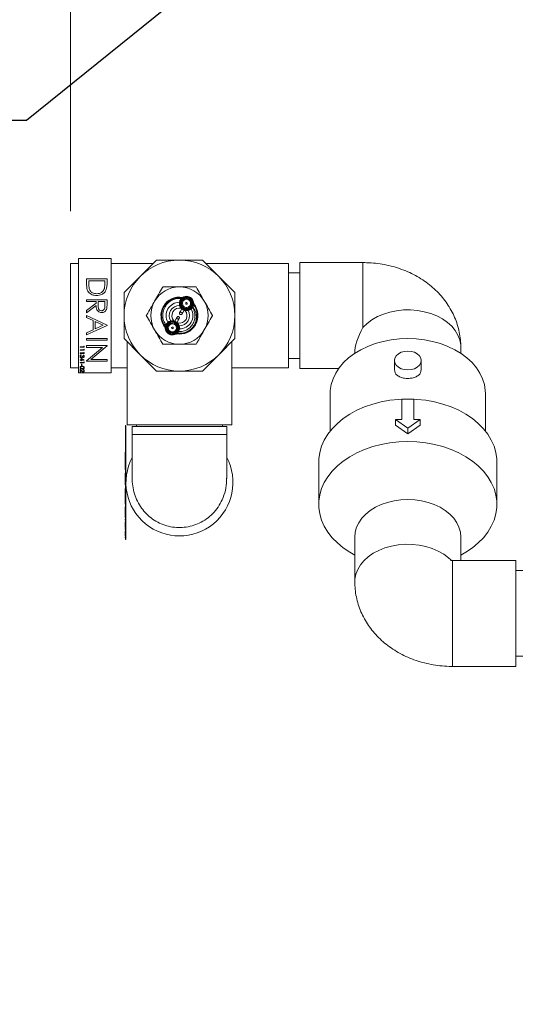
# Model space of a CAD drawing. Units: inches. Extents: x 0.6 to 16.4, y 0.4 to 10.6.
# Drawn here: x 6 to 6.5, y 6.9 to 7.8 of the extents above; entities that cross this region are included whole.
import ezdxf

# ---------------------------------------------------------------- set-up
doc = ezdxf.new("R2010")
doc.units = ezdxf.units.IN
doc.header["$MEASUREMENT"] = 0
doc.styles.add('SLDTEXTSTYLE0', font='TXT', dxfattribs={"width": 0.605})
doc.dimstyles.new('SLDDIMSTYLE0', dxfattribs={"dimtxt": 0.101115, "dimasz": 0.0625, "dimexe": 0, "dimexo": 0.0625, "dimgap": 0.025279, "dimtad": 0, "dimtih": 1, "dimtoh": 1, "dimdec": 6, "dimlfac": 16, "dimrnd": 1e-09, "dimzin": 12, "dimdsep": 46, "dimlunit": 5, "dimtxsty": 'SLDTEXTSTYLE0', "dimsah": 1, "dimcen": 0.09, "dimadec": 0, "dimazin": 3, "dimtfac": 1, "dimtdec": 3, "dimtofl": 0, "dimtmove": 0, "dimatfit": 3, "dimfxl": 0, "dimfrac": 2, "dimtolj": 1, "dimtzin": 12, "dimarcsym": 0})
doc.dimstyles.new('SLDDIMSTYLE2', dxfattribs={"dimtxt": 0.18, "dimasz": 0.0625, "dimexe": 0, "dimexo": 0.0625, "dimgap": 0, "dimtad": 0, "dimtih": 1, "dimtoh": 1, "dimdec": 0, "dimrnd": 1e-09, "dimzin": 0, "dimdsep": 46, "dimlunit": 5, "dimtxsty": 'Standard', "dimsah": 1, "dimcen": 0.09, "dimadec": 0, "dimazin": 0, "dimtfac": 0.0625, "dimtdec": 0, "dimtofl": 0, "dimtmove": 0, "dimatfit": 3, "dimfxl": 0, "dimfrac": 2, "dimtolj": 1, "dimtzin": 0, "dimarcsym": 0})

# ---------------------------------------------------------------- blocks, each defined once
blk = doc.blocks.new('_D_21')
at = {"color": 7, "linetype": 'Continuous', "lineweight": 0}
for p, q in [((7.03614, 8.16213), (7.03614, 6.48833)), ((6.70331, 6.86131), (6.70331, 6.48833)), ((6.70331, 6.61333), (6.58546, 6.61333)), ((7.03614, 6.61333), (6.70331, 6.61333))]:
    blk.add_line(p, q, dxfattribs=at)
at = {"color": 7, "linetype": 'Continuous', "lineweight": 18}
for points in [[(6.70331, 6.61333), (6.76581, 6.58733), (6.76581, 6.63933)], [(7.03614, 6.61333), (6.97364, 6.63933), (6.97364, 6.58733)]]:
    blk.add_solid(points, dxfattribs=at)
at = {"color": 7, "linetype": 'Continuous', "lineweight": 18, "insert": (6.13388, 6.66996), "char_height": 0.104167, "attachment_point": 1, "style": 'SLDTEXTSTYLE0'}
blk.add_mtext('5 5/16"', dxfattribs=at)
blk = doc.blocks.new('_D_23')
at = {"color": 7, "linetype": 'Continuous', "lineweight": 0}
for p, q in [((6.05326, 7.61041), (6.05326, 10.41847)), ((10.83737, 9.09557), (10.83737, 10.41847)), ((6.05326, 10.29347), (8.21952, 10.29347)), ((10.83737, 10.29347), (8.67111, 10.29347))]:
    blk.add_line(p, q, dxfattribs=at)
at = {"color": 7, "linetype": 'Continuous', "lineweight": 18}
for points in [[(6.05326, 10.29347), (6.11576, 10.26747), (6.11576, 10.31947)], [(10.83737, 10.29347), (10.77487, 10.31947), (10.77487, 10.26747)]]:
    blk.add_solid(points, dxfattribs=at)
at = {"color": 7, "linetype": 'Continuous', "lineweight": 18, "insert": (8.21952, 10.3501), "char_height": 0.104167, "attachment_point": 1, "style": 'SLDTEXTSTYLE0'}
blk.add_mtext('76 1/2"', dxfattribs=at)

msp = doc.modelspace()

# ---------------------------------------------------------------- linework, layer by layer
at = {"color": 7, "linetype": 'Continuous', "lineweight": 18}
for p, q in [((6.06107037, 7.56041446), (6.05325787, 7.56041446)), ((6.05325787, 7.56041446), (6.05325787, 7.46035196)), ((6.06107037, 7.56507071), (6.06107037, 7.45569571)), ((6.09232037, 7.56507071), (6.06107037, 7.56507071)), ((6.09232037, 7.45569571), (6.09232037, 7.56507071)), ((6.13272153, 7.56041446), (6.09232037, 7.56041446)), ((6.12025533, 7.54794826), (6.13581528, 7.56350821)), ((6.13581528, 7.56350821), (6.15782037, 7.56350821)), ((6.15782037, 7.56350821), (6.17982547, 7.56350821)), ((6.17982547, 7.56350821), (6.19538542, 7.54794826)), ((6.26238287, 7.56041446), (6.18291922, 7.56041446)), ((6.26238287, 7.56041446), (6.26238287, 7.46035196)), ((6.33363287, 7.56116446), (6.273086, 7.56116446)), ((6.273086, 7.56116446), (6.273086, 7.45960196)), ((6.33363287, 7.49913635), (6.33363287, 7.56116446)), ((6.10469537, 7.53238831), (6.12025533, 7.54794826)), ((6.19538542, 7.54794826), (6.21094537, 7.53238831)), ((6.273086, 7.55147696), (6.26238287, 7.55147696)), ((6.06888287, 7.54558954), (6.08841412, 7.54558954)), ((6.06888287, 7.53953689), (6.06888287, 7.54558954)), ((6.08641092, 7.54383674), (6.07088608, 7.54383674)), ((6.07088608, 7.54383674), (6.07088608, 7.54159487)), ((6.08641092, 7.54246344), (6.08641092, 7.54383674)), ((6.08841412, 7.54558954), (6.08841412, 7.54164573)), ((6.10469537, 7.51038321), (6.10469537, 7.53238831)), ((6.16243767, 7.52727513), (6.16219902, 7.52785277)), ((6.21094537, 7.53238831), (6.21094537, 7.51038321)), ((6.06888287, 7.52380468), (6.06888287, 7.52555749)), ((6.06888287, 7.52555749), (6.08841412, 7.52555749)), ((6.0778973, 7.52380468), (6.06888287, 7.52380468)), ((6.06888287, 7.51520499), (6.0778973, 7.52238053)), ((6.0778973, 7.520213), (6.06888287, 7.51303746)), ((6.0778973, 7.52238053), (6.0778973, 7.52380468)), ((6.0799005, 7.52380468), (6.07987312, 7.52022865)), ((6.08641092, 7.52380468), (6.0799005, 7.52380468)), ((6.08641092, 7.52014258), (6.08641092, 7.52380468)), ((6.08841412, 7.52555749), (6.08841412, 7.52164889)), ((6.16273117, 7.52656474), (6.16272406, 7.52658196)), ((6.1630757, 7.52573085), (6.16273117, 7.52656474)), ((6.16609545, 7.51842187), (6.16643997, 7.51758799)), ((6.06888287, 7.51303746), (6.06888287, 7.51520499)), ((6.06888287, 7.50862023), (6.06888287, 7.51053345)), ((6.06888287, 7.51053345), (6.08841412, 7.50126863)), ((6.10469537, 7.48837811), (6.10469537, 7.51038321)), ((6.15891444, 7.51470789), (6.15799771, 7.51312339)), ((6.16014229, 7.51683014), (6.15891444, 7.51470789)), ((6.16010754, 7.51190273), (6.16102427, 7.51348723)), ((6.16102427, 7.51348723), (6.16225212, 7.51560948)), ((6.16643997, 7.51758799), (6.16644709, 7.51757077)), ((6.16673348, 7.5168776), (6.16697213, 7.51629996)), ((6.21094537, 7.51038321), (6.21094537, 7.48837811)), ((6.07514289, 7.50565064), (6.06888287, 7.50862023)), ((6.08841412, 7.50101823), (6.06888287, 7.4920038)), ((6.07514289, 7.49679663), (6.07514289, 7.50565064)), ((6.0771461, 7.5046999), (6.0771461, 7.49771998)), ((6.08460725, 7.50116299), (6.0771461, 7.5046999)), ((6.0771461, 7.49771998), (6.08460725, 7.50116299)), ((6.08841412, 7.50126863), (6.08841412, 7.50101823)), ((6.15277709, 7.50224956), (6.15317, 7.50306176)), ((6.15317, 7.50306176), (6.15317811, 7.50307854)), ((6.15461648, 7.50727919), (6.15338863, 7.50515694)), ((6.15350472, 7.50375369), (6.15377689, 7.50431631)), ((6.15553321, 7.50886369), (6.15461648, 7.50727919)), ((6.15549846, 7.50393628), (6.15672631, 7.50605853)), ((6.15672631, 7.50605853), (6.15764304, 7.50764303)), ((6.06888287, 7.4939092), (6.07514289, 7.49679663)), ((6.06888287, 7.4920038), (6.06888287, 7.4939092)), ((6.14860563, 7.49362642), (6.14833346, 7.4930638)), ((6.14894035, 7.49431835), (6.14893224, 7.49430158)), ((6.14933326, 7.49513056), (6.14894035, 7.49431835)), ((6.06263287, 7.48059355), (6.06613848, 7.48059355)), ((6.06263287, 7.48024299), (6.06263287, 7.48059355)), ((6.06613848, 7.48059355), (6.06613848, 7.48119451)), ((6.06613848, 7.48119451), (6.06653912, 7.48096524)), ((6.06653912, 7.48096524), (6.06653912, 7.48024299)), ((6.06888287, 7.48674539), (6.06888287, 7.48849819)), ((6.06888287, 7.48849819), (6.08841412, 7.48849819)), ((6.08841412, 7.48674539), (6.06888287, 7.48674539)), ((6.06888287, 7.48173738), (6.08841412, 7.48173738)), ((6.06888287, 7.47998457), (6.06888287, 7.48173738)), ((6.08841412, 7.4813696), (6.07304187, 7.46846614)), ((6.08841412, 7.48849819), (6.08841412, 7.48674539)), ((6.08841412, 7.48173738), (6.08841412, 7.4813696)), ((6.12025533, 7.47281816), (6.10469537, 7.48837811)), ((6.10778912, 7.48528436), (6.10778912, 7.40582071)), ((6.21094537, 7.48837811), (6.19538542, 7.47281816)), ((6.20785162, 7.40582071), (6.20785162, 7.48528436)), ((6.06653912, 7.48024299), (6.06263287, 7.48024299)), ((6.06263287, 7.47723818), (6.06263287, 7.47758874)), ((6.06263287, 7.47758874), (6.06613848, 7.47758874)), ((6.06653912, 7.47723818), (6.06263287, 7.47723818)), ((6.06263287, 7.47423337), (6.06263287, 7.47458393)), ((6.06263287, 7.47458393), (6.06613848, 7.47458393)), ((6.06653912, 7.47423337), (6.06263287, 7.47423337)), ((6.06368456, 7.47278105), (6.06368456, 7.47243049)), ((6.064586, 7.47167928), (6.06498664, 7.47167928)), ((6.06563768, 7.47228025), (6.06563768, 7.47263081)), ((6.06613848, 7.47758874), (6.06613848, 7.4781897)), ((6.06613848, 7.4781897), (6.06653912, 7.47796043)), ((6.06613848, 7.47458393), (6.06613848, 7.47518489)), ((6.06613848, 7.47518489), (6.06653912, 7.47495562)), ((6.06653912, 7.47796043), (6.06653912, 7.47723818)), ((6.06653912, 7.47495562), (6.06653912, 7.47423337)), ((6.08421991, 7.47998457), (6.06888287, 7.47998457)), ((6.06888287, 7.46711241), (6.08421991, 7.47998457)), ((6.13581528, 7.45725821), (6.12025533, 7.47281816)), ((6.19538542, 7.47281816), (6.17982547, 7.45725821)), ((6.32582037, 7.47447544), (6.32582037, 7.47423018)), ((6.42738287, 7.47423018), (6.42738287, 7.47999972)), ((6.06263287, 7.46757271), (6.06263287, 7.46792327)), ((6.06263287, 7.46792327), (6.06353432, 7.46792327)), ((6.06353432, 7.46757271), (6.06263287, 7.46757271)), ((6.06263287, 7.46521895), (6.06263287, 7.46556951)), ((6.06263287, 7.46556951), (6.06613848, 7.46556951)), ((6.06653912, 7.46521895), (6.06263287, 7.46521895)), ((6.06353432, 7.46977624), (6.06663928, 7.46764392)), ((6.06353432, 7.46792327), (6.06353432, 7.46977624)), ((6.06353432, 7.46712199), (6.06353432, 7.46757271)), ((6.06393496, 7.46712199), (6.06353432, 7.46712199)), ((6.06563142, 7.46792327), (6.06393496, 7.46908764)), ((6.06393496, 7.46908764), (6.06393496, 7.46792327)), ((6.06393496, 7.46792327), (6.06563142, 7.46792327)), ((6.06663928, 7.46757271), (6.06393496, 7.46757271)), ((6.06393496, 7.46757271), (6.06393496, 7.46712199)), ((6.06393496, 7.46376662), (6.0643356, 7.46376662)), ((6.06393496, 7.46226422), (6.06393496, 7.46376662)), ((6.0643356, 7.46226422), (6.06393496, 7.46226422)), ((6.0643356, 7.46376662), (6.0643356, 7.46226422)), ((6.06613848, 7.46556951), (6.06613848, 7.46617047)), ((6.06613848, 7.46617047), (6.06653912, 7.4659412)), ((6.06653912, 7.4659412), (6.06653912, 7.46521895)), ((6.06663928, 7.46764392), (6.06663928, 7.46757271)), ((6.06888287, 7.46671334), (6.06888287, 7.46711241)), ((6.08841412, 7.46671334), (6.06888287, 7.46671334)), ((6.07304187, 7.46846614), (6.08841412, 7.46846614)), ((6.08841412, 7.46846614), (6.08841412, 7.46671334)), ((6.26238287, 7.46928946), (6.273086, 7.46928946)), ((6.36378912, 7.46740438), (6.36378912, 7.45844524)), ((6.38941412, 7.45846156), (6.38941412, 7.46740438)), ((6.05325787, 7.46035196), (6.06107037, 7.46035196)), ((6.06107037, 7.45569571), (6.09232037, 7.45569571)), ((6.06263287, 7.45630468), (6.06263287, 7.45895893)), ((6.06263287, 7.45895893), (6.06424952, 7.45744401)), ((6.06303352, 7.45630468), (6.06263287, 7.45630468)), ((6.06303352, 7.45812244), (6.06303352, 7.45630468)), ((6.06407659, 7.45714509), (6.06303352, 7.45812244)), ((6.0653372, 7.45845813), (6.0653372, 7.45880869)), ((6.09232037, 7.46035196), (6.10778912, 7.46035196)), ((6.15782037, 7.45725821), (6.13581528, 7.45725821)), ((6.17982547, 7.45725821), (6.15782037, 7.45725821)), ((6.20785162, 7.46035196), (6.26238287, 7.46035196)), ((6.273086, 7.45960196), (6.3102759, 7.45960196)), ((6.30222662, 7.43580554), (6.30222662, 7.3996845)), ((6.45097662, 7.3996845), (6.45097662, 7.43580554)), ((6.37074225, 7.43028127), (6.37074225, 7.41094632)), ((6.382461, 7.43028127), (6.37074225, 7.43028127)), ((6.382461, 7.43028127), (6.382461, 7.41094632)), ((6.10600787, 7.40519571), (6.10657037, 7.40519571)), ((6.10600787, 7.29582071), (6.10600787, 7.40519571)), ((6.10657037, 7.29582071), (6.10657037, 7.40519571)), ((6.10778912, 7.40582071), (6.20785162, 7.40582071)), ((6.11672662, 7.40582071), (6.11672662, 7.40425821)), ((6.19891412, 7.40425821), (6.19891412, 7.40582071)), ((6.36488287, 7.41094632), (6.37074225, 7.41094632)), ((6.37660162, 7.40265991), (6.36488287, 7.41094632)), ((6.36488287, 7.41094632), (6.36488287, 7.40542205)), ((6.37660162, 7.39713564), (6.36488287, 7.40542205)), ((6.38832037, 7.41094632), (6.37660162, 7.40265991)), ((6.38832037, 7.40542205), (6.37660162, 7.39713564)), ((6.382461, 7.41094632), (6.38832037, 7.41094632)), ((6.38832037, 7.41094632), (6.38832037, 7.40542205)), ((6.11257037, 7.40425821), (6.11257037, 7.39644571)), ((6.20307037, 7.40425821), (6.11257037, 7.40425821)), ((6.11257037, 7.39644571), (6.11257037, 7.3542021)), ((6.20307037, 7.39644571), (6.11257037, 7.39644571)), ((6.20307037, 7.39644571), (6.20307037, 7.40425821)), ((6.20307037, 7.35425861), (6.20307037, 7.39644571)), ((6.37660162, 7.40265991), (6.37660162, 7.39713564)), ((6.10588287, 7.37970492), (6.10588287, 7.37782692)), ((6.10588287, 7.37970492), (6.10600787, 7.37970492)), ((6.10588287, 7.37782692), (6.10600787, 7.37782692)), ((6.10588287, 7.37782692), (6.10588287, 7.3713165)), ((6.10588287, 7.3713165), (6.10600787, 7.3713165)), ((6.10588287, 7.3713165), (6.10588287, 7.36480609)), ((6.29128912, 7.370133), (6.29128912, 7.32947436)), ((6.46191412, 7.32947436), (6.46191412, 7.370133)), ((6.10588287, 7.36480609), (6.10600787, 7.36480609)), ((6.10588287, 7.36480609), (6.10588287, 7.36292808)), ((6.10588287, 7.36292808), (6.10600787, 7.36292808)), ((6.10588287, 7.35942247), (6.10588287, 7.34840484)), ((6.10588287, 7.35942247), (6.10600787, 7.35942247)), ((6.10588287, 7.34840484), (6.10600787, 7.34840484)), ((6.10588287, 7.34489924), (6.10588287, 7.34453146)), ((6.10588287, 7.34489924), (6.10600787, 7.34489924)), ((6.10588287, 7.34453146), (6.10600787, 7.34453146)), ((6.10588287, 7.34453146), (6.10588287, 7.331628)), ((6.10588287, 7.331628), (6.10600787, 7.331628)), ((6.10588287, 7.331628), (6.10588287, 7.3298752)), ((6.10588287, 7.3298752), (6.10600787, 7.3298752)), ((6.10588287, 7.32712079), (6.10588287, 7.31685436)), ((6.10588287, 7.32712079), (6.10600787, 7.32712079)), ((6.10588287, 7.31685436), (6.10600787, 7.31685436)), ((6.10588287, 7.31530989), (6.10588287, 7.31508062)), ((6.10588287, 7.31530989), (6.10600787, 7.31530989)), ((6.10588287, 7.31508062), (6.10600787, 7.31508062)), ((6.10588287, 7.31508062), (6.10588287, 7.31435837)), ((6.10588287, 7.31435837), (6.10600787, 7.31435837)), ((6.10588287, 7.31290605), (6.10600787, 7.31290605)), ((6.10588287, 7.31290605), (6.10588287, 7.31275581)), ((6.10588287, 7.31275581), (6.10600787, 7.31275581)), ((6.10588287, 7.31159301), (6.10600787, 7.31159301)), ((6.10588287, 7.31045212), (6.10600787, 7.31045212)), ((6.10588287, 7.3102518), (6.10600787, 7.3102518)), ((6.10588287, 7.30990124), (6.10600787, 7.30990124)), ((6.10588287, 7.30990124), (6.10588287, 7.30776892)), ((6.10588287, 7.30776892), (6.10600787, 7.30776892)), ((6.10588287, 7.30776892), (6.10588287, 7.30769771)), ((6.10588287, 7.30769771), (6.10600787, 7.30769771)), ((6.10588287, 7.30769771), (6.10588287, 7.30724699)), ((6.10588287, 7.30724699), (6.10600787, 7.30724699)), ((6.10588287, 7.30629547), (6.10600787, 7.30629547)), ((6.10588287, 7.30629547), (6.10588287, 7.3060662)), ((6.10588287, 7.3060662), (6.10600787, 7.3060662)), ((6.10588287, 7.3060662), (6.10588287, 7.30534395)), ((6.10588287, 7.30534395), (6.10600787, 7.30534395)), ((6.10588287, 7.30389162), (6.10588287, 7.30238922)), ((6.10588287, 7.30389162), (6.10600787, 7.30389162)), ((6.10588287, 7.30238922), (6.10600787, 7.30238922)), ((6.10588287, 7.30208874), (6.10600787, 7.30208874)), ((6.10588287, 7.30078274), (6.10600787, 7.30078274)), ((6.10588287, 7.29943449), (6.10600787, 7.29943449)), ((6.10588287, 7.29848297), (6.10600787, 7.29848297)), ((6.10588287, 7.29848297), (6.10588287, 7.2982537)), ((6.10588287, 7.2982537), (6.10588287, 7.29753145)), ((6.10588287, 7.2982537), (6.10600787, 7.2982537)), ((6.10588287, 7.29753145), (6.10600787, 7.29753145)), ((6.10600787, 7.29582071), (6.10657037, 7.29582071)), ((6.32582037, 7.29826222), (6.32582037, 7.25544912)), ((6.42738287, 7.27584687), (6.42738287, 7.29826222)), ((6.48011725, 7.27584687), (6.41957037, 7.27584687)), ((6.41957037, 7.27584687), (6.41957037, 7.17428437)), ((6.48011725, 7.27584687), (6.48011725, 7.17428437)), ((6.48675787, 7.26615937), (6.48011725, 7.26615937)), ((6.48011725, 7.18397187), (6.48675787, 7.18397187)), ((6.41957037, 7.17428437), (6.48011725, 7.17428437))]:
    msp.add_line(p, q, dxfattribs=at)
at = {"color": 7, "linetype": 'Continuous', "lineweight": 18, "flags": 128}
for points in [[(6.42738287, 7.47999972), (6.42727184, 7.48237298), (6.42638646, 7.48707805), (6.42463117, 7.49165943), (6.42203665, 7.49603707), (6.41864823, 7.5001345), (6.41452511, 7.50388009), (6.40973934, 7.50720842), (6.40437454, 7.51006132), (6.39852446, 7.51238895), (6.39229131, 7.51415062), (6.38578401, 7.51531557), (6.37911626, 7.51586343), (6.37240458, 7.51578463), (6.36576623, 7.51508055), (6.35931721, 7.51376349), (6.35317021, 7.51185646), (6.34743263, 7.50939279), (6.34220473, 7.50641552), (6.33757787, 7.50297668), (6.33363287, 7.49913635)], [(6.30222662, 7.43580554), (6.3023357, 7.43865276), (6.3032064, 7.44431383), (6.30493759, 7.44987514), (6.30750898, 7.4552715), (6.31089042, 7.46043964), (6.31504226, 7.46531897), (6.31991582, 7.46985228), (6.32545398, 7.47398642), (6.33159179, 7.47767293), (6.33825731, 7.48086857), (6.34537237, 7.4835359), (6.35285357, 7.48564363), (6.3606132, 7.48716706), (6.36856027, 7.48808832), (6.37660162, 7.48839661), (6.38464298, 7.48808832), (6.39259005, 7.48716706), (6.40034968, 7.48564363), (6.40783088, 7.4835359), (6.41494594, 7.48086857), (6.42161146, 7.47767293), (6.42774927, 7.47398642), (6.43328743, 7.46985228), (6.43816099, 7.46531897), (6.44231283, 7.46043964), (6.44569427, 7.4552715), (6.44826566, 7.44987514), (6.44999685, 7.44431383), (6.45086755, 7.43865276), (6.45097662, 7.43580554)], [(6.37660162, 7.45834457), (6.37328551, 7.45865328), (6.37019537, 7.45955835), (6.36754182, 7.46099813), (6.36550567, 7.46287447), (6.3642257, 7.46505953), (6.36378912, 7.46740438), (6.3642257, 7.46974923), (6.36550567, 7.47193428), (6.36754182, 7.47381063), (6.37019537, 7.4752504), (6.37328551, 7.47615548), (6.37660162, 7.47646418), (6.37991774, 7.47615548), (6.38300787, 7.4752504), (6.38566143, 7.47381063), (6.38769757, 7.47193428), (6.38897755, 7.46974923), (6.38941412, 7.46740438), (6.38897755, 7.46505953), (6.38769757, 7.46287447), (6.38566143, 7.46099813), (6.38300787, 7.45955835), (6.37991774, 7.45865328), (6.37660162, 7.45834457)], [(6.29128912, 7.370133), (6.29139862, 7.37318841), (6.29227292, 7.37926789), (6.29401255, 7.38525363), (6.29659965, 7.39108421), (6.30000767, 7.3966998), (6.30420166, 7.40204278), (6.30913857, 7.40705832), (6.31476774, 7.41169496), (6.32103141, 7.41590512), (6.3278653, 7.41964559), (6.3351993, 7.422878), (6.34295814, 7.42556917), (6.35106221, 7.4276915), (6.35942834, 7.42922319), (6.3679707, 7.43014854), (6.37660162, 7.43045805), (6.38523255, 7.43014854), (6.3937749, 7.42922319), (6.40214104, 7.4276915), (6.41024511, 7.42556917), (6.41800395, 7.422878), (6.42533794, 7.41964559), (6.43217184, 7.41590512), (6.43843551, 7.41169496), (6.44406468, 7.40705832), (6.44900159, 7.40204278), (6.45319557, 7.3966998), (6.4566036, 7.39108421), (6.4591907, 7.38525363), (6.46093033, 7.37926789), (6.46180463, 7.37318841), (6.46191412, 7.370133)], [(6.32582037, 7.28100021), (6.32103141, 7.28370224), (6.31476774, 7.2879124), (6.30913857, 7.29254904), (6.30420166, 7.29756458), (6.30000767, 7.30290756), (6.29659965, 7.30852315), (6.29401255, 7.31435373), (6.29227292, 7.32033947), (6.29139862, 7.32641895), (6.29139862, 7.33252977), (6.29227292, 7.33860925), (6.29401255, 7.34459499), (6.29659965, 7.35042557), (6.30000767, 7.35604116), (6.30420166, 7.36138414), (6.30913857, 7.36639968), (6.31476774, 7.37103632), (6.32103141, 7.37524648), (6.3278653, 7.37898695), (6.3351993, 7.38221936), (6.34295814, 7.38491053), (6.35106221, 7.38703286), (6.35942834, 7.38856455), (6.3679707, 7.3894899), (6.37660162, 7.38979941), (6.38523255, 7.3894899), (6.3937749, 7.38856455), (6.40214104, 7.38703286), (6.41024511, 7.38491053), (6.41800395, 7.38221936), (6.42533794, 7.37898695), (6.43217184, 7.37524648), (6.43843551, 7.37103632), (6.44406468, 7.36639968), (6.44900159, 7.36138414), (6.45319557, 7.35604116), (6.4566036, 7.35042557), (6.4591907, 7.34459499), (6.46093033, 7.33860925), (6.46180463, 7.33252977), (6.46180463, 7.32641895), (6.46093033, 7.32033947), (6.4591907, 7.31435373), (6.4566036, 7.30852315), (6.45319557, 7.30290756), (6.44900159, 7.29756458), (6.44406468, 7.29254904), (6.43843551, 7.2879124), (6.43217184, 7.28370224), (6.42738287, 7.28100021)], [(6.37660162, 7.33416999), (6.36997334, 7.33386279), (6.36345847, 7.33294646), (6.35716848, 7.33143667), (6.351211, 7.32935926), (6.34568796, 7.32674977), (6.34069386, 7.32365285), (6.33631415, 7.32012149), (6.33262377, 7.31621611), (6.32968587, 7.31200353), (6.3275507, 7.30755584), (6.32625482, 7.30294913), (6.32582037, 7.29826222)], [(6.42738287, 7.29826222), (6.42694843, 7.30294913), (6.42565255, 7.30755584), (6.42351738, 7.31200353), (6.42057948, 7.31621611), (6.4168891, 7.32012149), (6.41250939, 7.32365285), (6.40751529, 7.32674977), (6.40199225, 7.32935926), (6.39603477, 7.33143667), (6.38974478, 7.33294646), (6.38322991, 7.33386279), (6.37660162, 7.33416999)], [(6.32582087, 7.25528989), (6.32593141, 7.25782238), (6.32681679, 7.26252745), (6.32857208, 7.26710883), (6.3311666, 7.27148648), (6.33455502, 7.2755839), (6.33867814, 7.2793295), (6.34346391, 7.28265783), (6.34882871, 7.28551073), (6.35467879, 7.28783835), (6.36091194, 7.28960003), (6.36741924, 7.29076497), (6.37408699, 7.29131283), (6.38079867, 7.29123403), (6.38743702, 7.29052995), (6.39388604, 7.28921289), (6.40003304, 7.28730586), (6.40577062, 7.28484219), (6.41099852, 7.28186492), (6.41562538, 7.27842608), (6.4177024, 7.27653776)]]:
    msp.add_lwpolyline(points, dxfattribs=at)
at = {"color": 7, "linetype": 'Continuous', "lineweight": 18}
msp.add_circle((6.15782037, 7.51038321), 0.053125, dxfattribs=at)
for centre, radius, start, end in [((6.15782037, 7.51038321), 0.0275, 90, 150), ((6.15782037, 7.51038321), 0.0275, 30, 90), ((6.15782037, 7.51038321), 0.01774306, 80.0974695, 150), ((6.16458557, 7.52207636), 0.006875, 112.44828085, 292.44828085), ((6.16458557, 7.52207636), 0.00625, 112.44828085, 292.44828085), ((6.16458557, 7.52207636), 0.006875, 292.44828085, 112.44828085), ((6.16458557, 7.52207636), 0.00625, 292.44828085, 112.44828085), ((6.15782037, 7.51038321), 0.0275, 150, 210), ((6.15782037, 7.51038321), 0.01774306, 150, 219.79855213), ((6.15782037, 7.51038321), 0.01280059, 90.08962236, 209.80639857), ((6.15782037, 7.51038321), 0.00976563, 89.02395299, 210.87206867), ((6.15782037, 7.51038321), 0.01774306, 260.09746948, 39.79855211), ((6.16458557, 7.52207636), 0.005625, 112.44828085, 292.44828085), ((6.16458557, 7.52207636), 0.004875, 112.44828085, 292.44828085), ((6.16458557, 7.52207636), 0.00485637, 112.44828085, 292.44828085), ((6.16458557, 7.52207636), 0.00395412, 112.44828085, 292.44828085), ((6.16458557, 7.52207636), 0.005625, 292.44828085, 112.44828085), ((6.16458557, 7.52207636), 0.004875, 292.44828085, 112.44828085), ((6.16458557, 7.52207636), 0.00485637, 292.44828085, 112.44828085), ((6.16458557, 7.52207636), 0.00395412, 292.44828085, 112.44828085), ((6.16458557, 7.52207636), 0.00079075, 112.44828085, 292.44828085), ((6.16458557, 7.52207636), 0.00079075, 292.44828085, 112.44828085), ((6.15782037, 7.51038321), 0.0275, 330, 30), ((6.15782037, 7.51038321), 0.00725, 149.94801081, 223.42551431), ((6.15782037, 7.51038321), 0.00725, 76.47050772, 149.94801081), ((6.15658813, 7.50825336), 0.00121875, 59.94801081, 149.94801081), ((6.15782037, 7.51038321), 0.00725, 256.47050731, 43.42551389), ((6.15658813, 7.50825336), 0.00121875, 329.94801081, 59.94801081), ((6.15905262, 7.51251306), 0.00121875, 149.94801081, 239.94801081), ((6.15905262, 7.51251306), 0.00121875, 239.94801081, 329.94801081), ((6.15994538, 7.51436034), 0.00108795, 161.36976446, 247.99747778), ((6.16020911, 7.51420775), 0.00108795, 231.89854383, 318.52625715), ((6.15782037, 7.51038321), 0.00976563, 329.94801081, 30.87206863), ((6.15782037, 7.51038321), 0.01280059, 329.94801081, 29.80639925), ((6.15782037, 7.51038321), 0.01714044, 313.58910997, 357.77783688), ((6.15105517, 7.49869006), 0.006875, 64.18454491, 244.18454491), ((6.15105517, 7.49869006), 0.00625, 64.18454491, 244.18454491), ((6.15105517, 7.49869006), 0.005625, 64.18454491, 244.18454491), ((6.15105517, 7.49869006), 0.004875, 64.18454491, 244.18454491), ((6.15105517, 7.49869006), 0.00485637, 64.18454491, 244.18454491), ((6.15105517, 7.49869006), 0.00395412, 64.18454491, 244.18454491), ((6.15105517, 7.49869006), 0.006875, 244.18454491, 64.18454491), ((6.15105517, 7.49869006), 0.00625, 244.18454491, 64.18454491), ((6.15105517, 7.49869006), 0.005625, 244.18454491, 64.18454491), ((6.15105517, 7.49869006), 0.004875, 244.18454491, 64.18454491), ((6.15105517, 7.49869006), 0.00485637, 244.18454491, 64.18454491), ((6.15105517, 7.49869006), 0.00395412, 244.18454491, 64.18454491), ((6.15105517, 7.49869006), 0.00079075, 64.18454491, 244.18454491), ((6.15543164, 7.50655867), 0.00108795, 51.89854383, 138.52625715), ((6.15569537, 7.50640608), 0.00108795, 341.36976446, 67.99747778), ((6.15782037, 7.51038321), 0.00976562, 269.02395294, 329.94801081), ((6.15782037, 7.51038321), 0.01280059, 270.08962303, 329.94801081), ((6.15782037, 7.51038321), 0.0275, 210, 270), ((6.15105517, 7.49869006), 0.00079075, 244.18454491, 64.18454491), ((6.15782037, 7.51038321), 0.0275, 270, 330), ((6.15782037, 7.35050821), 0.05125, 151.99746605, 28.00253395)]:
    msp.add_arc(centre, radius, start, end, dxfattribs=at)
msp.add_ellipse((6.37660162, 7.51038321), major_axis=(0.04691576, 0.04691576), ratio=0.414213562, start_param=2.186823769, end_param=2.748893572, dxfattribs=at)
for points, knots in [([(6.42738287, 7.47999972), (6.42731342, 7.4824029), (6.42717211, 7.48729178), (6.42601881, 7.4945831), (6.42416409, 7.50179247), (6.42158111, 7.5087736), (6.41831515, 7.51548248), (6.41438746, 7.52187928), (6.40982461, 7.52792705), (6.40465104, 7.53359019), (6.39889286, 7.53883279), (6.39257983, 7.54361752), (6.38574872, 7.54790529), (6.37844604, 7.55165638), (6.37072905, 7.554833), (6.36266449, 7.55740099), (6.35432501, 7.55933595), (6.34578593, 7.56060838), (6.33885518, 7.5611143), (6.33479682, 7.56115328), (6.33363287, 7.56116446)], [0, 0, 0, 0, 0.053100177, 0.108023563, 0.162751723, 0.217447268, 0.272275649, 0.327403055, 0.382990554, 0.439184494, 0.496102914, 0.553819428, 0.612348718, 0.671640379, 0.731587619, 0.792052031, 0.852897081, 0.914014258, 0.975339219, 1, 1, 1, 1]), ([(6.07840201, 7.5295639), (6.0769356, 7.52970675), (6.074008, 7.52999193), (6.07051323, 7.53252133), (6.06898735, 7.53607793), (6.06891778, 7.53838116), (6.06888287, 7.53953689)], [0, 0, 0, 0, 0.280124014, 0.559247816, 0.778836508, 1, 1, 1, 1]), ([(6.07088608, 7.54159487), (6.07088318, 7.54054262), (6.070878, 7.53866504), (6.07122878, 7.53682191), (6.07138297, 7.53601172)], [0, 0, 0, 0, 0.56042624, 1, 1, 1, 1]), ([(6.08586317, 7.53646165), (6.0860589, 7.53757318), (6.08640872, 7.53955968), (6.08641025, 7.54157554), (6.08641092, 7.54246344)], [0, 0, 0, 0, 0.559542113, 1, 1, 1, 1]), ([(6.08841412, 7.54164573), (6.08841284, 7.54047191), (6.08841054, 7.53837746), (6.08792382, 7.5363427), (6.08770987, 7.53544831)], [0, 0, 0, 0, 0.56044468, 1, 1, 1, 1]), ([(6.13400468, 7.52413321), (6.13655232, 7.52854586), (6.13921414, 7.53315628), (6.141831, 7.53768879), (6.14194324, 7.53788321)], [0, 0, 0, 0, 0.957106386, 1, 1, 1, 1]), ([(6.14194324, 7.53788321), (6.14456181, 7.53788321), (6.1498188, 7.53788321), (6.15514648, 7.53788321), (6.15782037, 7.53788321)], [0, 0, 0, 0, 0.498112766, 1, 1, 1, 1]), ([(6.15782037, 7.53788321), (6.16047238, 7.53788321), (6.16580005, 7.53788321), (6.17105724, 7.53788321), (6.17369751, 7.53788321)], [0, 0, 0, 0, 0.497780631, 1, 1, 1, 1]), ([(6.17369751, 7.53788321), (6.17500679, 7.53561546), (6.17763528, 7.53106278), (6.18029913, 7.52644887), (6.18163607, 7.52413321)], [0, 0, 0, 0, 0.498112766, 1, 1, 1, 1]), ([(6.07138297, 7.53601172), (6.0717247, 7.53523196), (6.07240808, 7.53367262), (6.07487624, 7.53170575), (6.07706838, 7.53146413), (6.07840592, 7.5313167)], [0, 0, 0, 0, 0.280536376, 0.56101509, 1, 1, 1, 1]), ([(6.08770987, 7.53544831), (6.0872283, 7.53445426), (6.08626483, 7.53246549), (6.08297206, 7.53004907), (6.08013412, 7.52974779), (6.07840201, 7.5295639)], [0, 0, 0, 0, 0.280264061, 0.56071475, 1, 1, 1, 1]), ([(6.07840592, 7.5313167), (6.07932002, 7.53137981), (6.08114628, 7.5315059), (6.08344715, 7.53271807), (6.08509225, 7.53444415), (6.08560613, 7.53578898), (6.08586317, 7.53646165)], [0, 0, 0, 0, 0.280178384, 0.559764633, 0.779796696, 1, 1, 1, 1]), ([(6.14434508, 7.49974132), (6.14360273, 7.50063629), (6.14160692, 7.50304241), (6.14025509, 7.50809903), (6.14041376, 7.51401797), (6.14260418, 7.51958431), (6.14649763, 7.52411764), (6.15166657, 7.52706928), (6.15744921, 7.52827322), (6.16117508, 7.52744009), (6.16297422, 7.52703779)], [0, 0, 0, 0, 0.0785765, 0.211253265, 0.343928341, 0.476760678, 0.609650859, 0.74261242, 0.875712758, 1, 1, 1, 1]), ([(6.08319092, 7.51328786), (6.08257335, 7.51333887), (6.08133907, 7.51344081), (6.07969641, 7.5144095), (6.0785043, 7.51600686), (6.07796546, 7.51803907), (6.07792004, 7.51948759), (6.0778973, 7.520213)], [0, 0, 0, 0, 0.186619468, 0.372978023, 0.55941004, 0.77935626, 1, 1, 1, 1]), ([(6.07987312, 7.52022865), (6.07988268, 7.51964797), (6.07990176, 7.51848925), (6.08019488, 7.51702993), (6.0808357, 7.51604794), (6.08173236, 7.51527058), (6.08261108, 7.51513243), (6.08319484, 7.51504066)], [0, 0, 0, 0, 0.251138931, 0.501130274, 0.62647354, 0.751856093, 1, 1, 1, 1]), ([(6.08319484, 7.51504066), (6.08348087, 7.51506181), (6.08405293, 7.51510411), (6.08483325, 7.51549207), (6.08549279, 7.51604336), (6.08613889, 7.51700213), (6.08638232, 7.51844149), (6.08640137, 7.51957471), (6.08641092, 7.52014258)], [0, 0, 0, 0, 0.12501484, 0.250031884, 0.375076533, 0.500110291, 0.749499635, 1, 1, 1, 1]), ([(6.08841412, 7.52164889), (6.0884168, 7.5208191), (6.08842157, 7.51933797), (6.08823161, 7.51786958), (6.08814807, 7.51722384)], [0, 0, 0, 0, 0.560239665, 1, 1, 1, 1]), ([(6.12606611, 7.51038321), (6.12665595, 7.51140484), (6.12927743, 7.51594538), (6.13194067, 7.52055824), (6.13400468, 7.52413321)], [0, 0, 0, 0, 0.22500144, 1, 1, 1, 1]), ([(6.15315505, 7.52705007), (6.15154945, 7.52666479), (6.14837567, 7.5259032), (6.14360874, 7.52147868), (6.14078388, 7.5162362), (6.13980864, 7.5102344), (6.14088904, 7.5042851), (6.14387492, 7.49902447), (6.14843271, 7.49505579), (6.1540453, 7.49282177), (6.16007559, 7.4925753), (6.16584576, 7.49433738), (6.17069629, 7.49791766), (6.17410536, 7.5028703), (6.17560292, 7.50877881), (6.1753433, 7.51443728), (6.17252613, 7.52043371), (6.17163854, 7.5209196), (6.17128668, 7.52111221)], [0, 0, 0, 0, 0.065582036, 0.129636237, 0.19361449, 0.257570248, 0.321485152, 0.385339597, 0.449188237, 0.512954509, 0.57671943, 0.640410618, 0.704075704, 0.767704527, 0.83126956, 0.894830319, 0.958308439, 1, 1, 1, 1]), ([(6.16034215, 7.52741531), (6.15858011, 7.52754904), (6.15486936, 7.52783067), (6.14942914, 7.52584203), (6.14478212, 7.52221486), (6.14161731, 7.5172191), (6.1402519, 7.51143653), (6.14100694, 7.50566371), (6.14255036, 7.50157838), (6.14415772, 7.50003347), (6.14437048, 7.49982898)], [0, 0, 0, 0, 0.128315084, 0.270223596, 0.412040275, 0.553809663, 0.695411036, 0.837010347, 0.978425705, 1, 1, 1, 1]), ([(6.14488046, 7.49938829), (6.14442403, 7.49983079), (6.14257908, 7.50161944), (6.14091734, 7.50599125), (6.14030913, 7.51178562), (6.14177479, 7.51751694), (6.14502629, 7.52244065), (6.14972663, 7.52596478), (6.15505806, 7.5278262), (6.15862189, 7.52750199), (6.16024496, 7.52735434)], [0, 0, 0, 0, 0.045803667, 0.185144329, 0.32453224, 0.464014721, 0.60363008, 0.743257765, 0.883073027, 1, 1, 1, 1]), ([(6.14486145, 7.49932271), (6.14383495, 7.50072124), (6.1415084, 7.503891), (6.14030685, 7.5100781), (6.14135595, 7.5163309), (6.14438982, 7.52152128), (6.14864872, 7.52522051), (6.15411977, 7.52760033), (6.15810633, 7.52742686), (6.16021434, 7.52733513)], [0, 0, 0, 0, 0.125274824, 0.283933949, 0.442740997, 0.577820705, 0.712960115, 0.848220046, 1, 1, 1, 1]), ([(6.14491086, 7.50169336), (6.14446863, 7.50222712), (6.14289297, 7.50412891), (6.14176437, 7.50837984), (6.14179463, 7.5137646), (6.14370933, 7.51890216), (6.14721077, 7.52318618), (6.15194643, 7.52598447), (6.1563374, 7.52719835), (6.15887563, 7.52677974), (6.15960014, 7.52666026)], [0, 0, 0, 0, 0.056513455, 0.201355282, 0.346457405, 0.49369925, 0.64102652, 0.79029839, 0.940143425, 1, 1, 1, 1]), ([(6.17052795, 7.49903548), (6.17149585, 7.50057197), (6.1734328, 7.5036468), (6.17425422, 7.50911854), (6.17347882, 7.51450029), (6.17151919, 7.51743193), (6.17057799, 7.51883999)], [0, 0, 0, 0, 0.253654649, 0.507614047, 0.763508818, 1, 1, 1, 1]), ([(6.1711446, 7.52053435), (6.17138961, 7.52029694), (6.17299616, 7.51874028), (6.17452847, 7.51491341), (6.17481412, 7.51137568), (6.17494792, 7.5097186)], [0, 0, 0, 0, 0.087311455, 0.57249533, 1, 1, 1, 1]), ([(6.17125571, 7.52098626), (6.17229518, 7.51963224), (6.17374289, 7.51774642), (6.17413759, 7.51544213), (6.1742489, 7.51479233)], [0, 0, 0, 0, 0.718005069, 1, 1, 1, 1]), ([(6.1712908, 7.52112899), (6.17228054, 7.5196483), (6.17434605, 7.51655822), (6.17542338, 7.51233312), (6.17503623, 7.51002292), (6.17497, 7.50962769)], [0, 0, 0, 0, 0.432665271, 0.902940442, 1, 1, 1, 1]), ([(6.18163607, 7.52413321), (6.18296208, 7.5218365), (6.18562591, 7.51722261), (6.18825451, 7.51266975), (6.18957464, 7.51038321)], [0, 0, 0, 0, 0.497780631, 1, 1, 1, 1]), ([(6.08814807, 7.51722384), (6.08794482, 7.51661109), (6.08753837, 7.51538579), (6.08622223, 7.5140964), (6.08470665, 7.51338482), (6.08369636, 7.51332019), (6.08319092, 7.51328786)], [0, 0, 0, 0, 0.2797971457, 0.5594998087, 0.7796264566, 1, 1, 1, 1]), ([(6.13400468, 7.49663321), (6.13267867, 7.49892992), (6.13001484, 7.50354381), (6.12738624, 7.50809667), (6.12606611, 7.51038321)], [0, 0, 0, 0, 0.497780631, 1, 1, 1, 1]), ([(6.15558053, 7.49357615), (6.15665248, 7.49340101), (6.15963773, 7.49291324), (6.16455866, 7.49427746), (6.1695226, 7.49735918), (6.17314787, 7.50199372), (6.17469837, 7.50638757), (6.17489498, 7.50901188), (6.17494792, 7.5097186)], [0, 0, 0, 0, 0.113806095, 0.316938185, 0.519822509, 0.72270442, 0.925324935, 1, 1, 1, 1]), ([(6.17203199, 7.51432572), (6.1723606, 7.5126893), (6.1729579, 7.50971484), (6.17204305, 7.50503597), (6.16984331, 7.50078618), (6.16608411, 7.49729634), (6.16153866, 7.49515375), (6.1583067, 7.495093), (6.15679097, 7.49506451)], [0, 0, 0, 0, 0.1728845013, 0.3142465791, 0.4894219882, 0.6647637779, 0.842780839, 1, 1, 1, 1]), ([(6.17011142, 7.51821563), (6.17040245, 7.517859), (6.17132985, 7.51672259), (6.17174625, 7.51530112), (6.17203199, 7.51432572)], [0, 0, 0, 0, 0.313815717, 1, 1, 1, 1]), ([(6.17488017, 7.51023928), (6.17482098, 7.508333), (6.17472211, 7.50514892), (6.1729474, 7.5025428), (6.17223519, 7.50149695)], [0, 0, 0, 0, 0.5986906416, 1, 1, 1, 1]), ([(6.18957464, 7.51038321), (6.18946239, 7.51018879), (6.18684554, 7.50565628), (6.18418372, 7.50104586), (6.18163607, 7.49663321)], [0, 0, 0, 0, 0.042893614, 1, 1, 1, 1]), ([(6.14194324, 7.48288321), (6.14063396, 7.48515096), (6.13800546, 7.48970364), (6.13534162, 7.49431755), (6.13400468, 7.49663321)], [0, 0, 0, 0, 0.498112766, 1, 1, 1, 1]), ([(6.17052795, 7.49903548), (6.1690863, 7.49771544), (6.16620215, 7.49507459), (6.16078843, 7.49319355), (6.15721852, 7.49347184), (6.1555984, 7.49359813)], [0, 0, 0, 0, 0.353107581, 0.706423727, 1, 1, 1, 1]), ([(6.16963839, 7.49796834), (6.16942359, 7.49776945), (6.16780008, 7.49626623), (6.16417947, 7.49416757), (6.15937829, 7.49291536), (6.15653939, 7.49343161), (6.15560166, 7.49360214)], [0, 0, 0, 0, 0.057605683, 0.43537744, 0.813496633, 1, 1, 1, 1]), ([(6.16963839, 7.49796834), (6.16968988, 7.49802554), (6.1699998, 7.49836981), (6.1702878, 7.49873279), (6.17052795, 7.49903548)], [0, 0, 0, 0, 0.166139152, 1, 1, 1, 1]), ([(6.18163607, 7.49663321), (6.17957207, 7.49305824), (6.17690883, 7.48844538), (6.17428734, 7.48390484), (6.17369751, 7.48288321)], [0, 0, 0, 0, 0.77499856, 1, 1, 1, 1]), ([(6.15782037, 7.48288321), (6.15516836, 7.48288321), (6.1498407, 7.48288321), (6.14458351, 7.48288321), (6.14194324, 7.48288321)], [0, 0, 0, 0, 0.4977806311, 1, 1, 1, 1]), ([(6.17369751, 7.48288321), (6.17107894, 7.48288321), (6.16582195, 7.48288321), (6.16049427, 7.48288321), (6.15782037, 7.48288321)], [0, 0, 0, 0, 0.498112766, 1, 1, 1, 1]), ([(6.06253271, 7.47147818), (6.06254841, 7.47165742), (6.06257974, 7.47201538), (6.06287965, 7.47243823), (6.06327429, 7.4726838), (6.06354771, 7.47274861), (6.06368456, 7.47278105)], [0, 0, 0, 0, 0.279885901, 0.558978536, 0.77926287, 1, 1, 1, 1]), ([(6.06379332, 7.4701268), (6.06360162, 7.47015482), (6.06321804, 7.47021089), (6.06279669, 7.47057757), (6.06256778, 7.47102436), (6.06254441, 7.47132684), (6.06253271, 7.47147818)], [0, 0, 0, 0, 0.279304, 0.558838258, 0.779276952, 1, 1, 1, 1]), ([(6.06314463, 7.47212453), (6.06307442, 7.47201227), (6.06294877, 7.47181137), (6.06293807, 7.47157585), (6.06293336, 7.47147192)], [0, 0, 0, 0, 0.55874795, 1, 1, 1, 1]), ([(6.06293336, 7.47147192), (6.06294241, 7.47133646), (6.06296049, 7.47106606), (6.06316317, 7.47073875), (6.06344146, 7.47051665), (6.06365368, 7.47049045), (6.06375968, 7.47047736)], [0, 0, 0, 0, 0.280599066, 0.5601509465, 0.7803025773, 1, 1, 1, 1]), ([(6.06368456, 7.47243049), (6.06357099, 7.47239473), (6.06336844, 7.47233095), (6.06321294, 7.47218753), (6.06314463, 7.47212453)], [0, 0, 0, 0, 0.560694434, 1, 1, 1, 1]), ([(6.06375968, 7.47047736), (6.06382779, 7.47048304), (6.06396403, 7.47049441), (6.06421036, 7.47061614), (6.06454691, 7.47097952), (6.06457036, 7.47139931), (6.064586, 7.47167928)], [0, 0, 0, 0, 0.1255870223, 0.2511906762, 0.5006049655, 1, 1, 1, 1]), ([(6.06498664, 7.47167928), (6.06500705, 7.47145861), (6.06503765, 7.47112766), (6.06526684, 7.47080412), (6.06546124, 7.47069341), (6.06557105, 7.47068292), (6.06562594, 7.47067768)], [0, 0, 0, 0, 0.499418485, 0.749015955, 0.874543705, 1, 1, 1, 1]), ([(6.06663928, 7.47146801), (6.0666223, 7.47130985), (6.06658836, 7.47099371), (6.06633739, 7.47061537), (6.06599671, 7.47037512), (6.06574843, 7.47034311), (6.06562438, 7.47032712)], [0, 0, 0, 0, 0.2800849611, 0.5598683321, 0.7800991541, 1, 1, 1, 1]), ([(6.06562594, 7.47067768), (6.06572819, 7.47069747), (6.06593354, 7.47073723), (6.06618652, 7.47103626), (6.06621889, 7.4713015), (6.06623864, 7.47146331)], [0, 0, 0, 0, 0.278858992, 0.560074237, 1, 1, 1, 1]), ([(6.06563768, 7.47263081), (6.06578791, 7.4725858), (6.06608788, 7.47249592), (6.06641993, 7.47219742), (6.06661061, 7.47183627), (6.06662972, 7.4715908), (6.06663928, 7.47146801)], [0, 0, 0, 0, 0.2802877403, 0.5596796791, 0.7797465448, 1, 1, 1, 1]), ([(6.06623864, 7.47146331), (6.06623057, 7.4715649), (6.06621445, 7.47176773), (6.06601911, 7.47209065), (6.06578237, 7.47220833), (6.06563768, 7.47228025)], [0, 0, 0, 0, 0.280635963, 0.560364409, 1, 1, 1, 1]), ([(6.06253271, 7.46065774), (6.06254199, 7.46077175), (6.06256056, 7.46099974), (6.06276506, 7.46141455), (6.06342138, 7.46192765), (6.06411895, 7.46194929), (6.06458443, 7.46196374)], [0, 0, 0, 0, 0.125550731, 0.251090004, 0.50025013, 1, 1, 1, 1]), ([(6.0644874, 7.47035999), (6.06436784, 7.47028508), (6.06415412, 7.47015117), (6.06390367, 7.47013425), (6.06379332, 7.4701268)], [0, 0, 0, 0, 0.5594190833, 1, 1, 1, 1]), ([(6.06482075, 7.47078332), (6.06477327, 7.47069235), (6.06468846, 7.47052986), (6.06454886, 7.47041191), (6.0644874, 7.47035999)], [0, 0, 0, 0, 0.559794511, 1, 1, 1, 1]), ([(6.06458443, 7.46196374), (6.06505086, 7.46194862), (6.06563464, 7.4619297), (6.0662214, 7.46156568), (6.0664545, 7.4613121), (6.06661141, 7.46100028), (6.06662999, 7.46077192), (6.06663928, 7.46065774)], [0, 0, 0, 0, 0.498702037, 0.624176517, 0.749467487, 0.874745289, 1, 1, 1, 1]), ([(6.06562438, 7.47032712), (6.06553413, 7.47033347), (6.06535369, 7.47034617), (6.06505391, 7.47048691), (6.06490913, 7.47067096), (6.06482075, 7.47078332)], [0, 0, 0, 0, 0.280508211, 0.560792317, 1, 1, 1, 1]), ([(6.06458443, 7.45930949), (6.06411562, 7.45933132), (6.06341273, 7.45936404), (6.06276513, 7.45989508), (6.06256063, 7.46031309), (6.06254202, 7.46054286), (6.06253271, 7.46065774)], [0, 0, 0, 0, 0.499406539, 0.748742742, 0.874372383, 1, 1, 1, 1]), ([(6.064586, 7.46161318), (6.06422084, 7.46161032), (6.06367409, 7.46160603), (6.06314086, 7.4612309), (6.0629622, 7.46091411), (6.06294297, 7.46073534), (6.06293336, 7.46064601)], [0, 0, 0, 0, 0.500291246, 0.749086041, 0.874606213, 1, 1, 1, 1]), ([(6.06293336, 7.46064601), (6.06294675, 7.46053932), (6.06297355, 7.46032583), (6.0631965, 7.45999609), (6.06344954, 7.45987925), (6.06360396, 7.45980795)], [0, 0, 0, 0, 0.280257203, 0.560781113, 1, 1, 1, 1]), ([(6.06360396, 7.45980795), (6.06378403, 7.45975819), (6.06410581, 7.45966927), (6.06443918, 7.45966287), (6.064586, 7.45966005)], [0, 0, 0, 0, 0.559598792, 1, 1, 1, 1]), ([(6.06547805, 7.45635476), (6.0652901, 7.45637845), (6.06497973, 7.45641756), (6.06462325, 7.45666816), (6.0643429, 7.45689717), (6.06416536, 7.45706245), (6.06407659, 7.45714509)], [0, 0, 0, 0, 0.33837036, 0.558748153, 0.779360815, 1, 1, 1, 1]), ([(6.06424952, 7.45744401), (6.06436846, 7.45733139), (6.06456434, 7.45714591), (6.06485177, 7.45690696), (6.06512801, 7.45673701), (6.06534056, 7.45671588), (6.06544675, 7.45670533)], [0, 0, 0, 0, 0.340541616, 0.560850228, 0.780598563, 1, 1, 1, 1]), ([(6.06663928, 7.46065774), (6.06663008, 7.46054277), (6.06661167, 7.46031282), (6.06640781, 7.45989371), (6.06575612, 7.45936572), (6.06505323, 7.45933199), (6.06458443, 7.45930949)], [0, 0, 0, 0, 0.125600073, 0.25119689, 0.500581336, 1, 1, 1, 1]), ([(6.06623864, 7.46064601), (6.06622971, 7.46073555), (6.06621182, 7.46091473), (6.06607447, 7.46115225), (6.06588239, 7.46134182), (6.06540666, 7.46160026), (6.06495056, 7.46160744), (6.064586, 7.46161318)], [0, 0, 0, 0, 0.1251387753, 0.2504181805, 0.3755188761, 0.5008471159, 1, 1, 1, 1]), ([(6.064586, 7.45966005), (6.06494869, 7.45967452), (6.06549195, 7.45969619), (6.06602893, 7.46006177), (6.06621041, 7.46037777), (6.06622924, 7.46055664), (6.06623864, 7.46064601)], [0, 0, 0, 0, 0.500071524, 0.749020561, 0.874598452, 1, 1, 1, 1]), ([(6.0653372, 7.45880869), (6.0655271, 7.45878593), (6.06590651, 7.45874045), (6.06634043, 7.45840716), (6.06660096, 7.45798311), (6.06662651, 7.45768426), (6.06663928, 7.45753478)], [0, 0, 0, 0, 0.280029084, 0.559514589, 0.779667528, 1, 1, 1, 1]), ([(6.06623864, 7.45755278), (6.06622502, 7.45768621), (6.0661978, 7.45795281), (6.06595421, 7.45825425), (6.06564847, 7.45841661), (6.06544104, 7.45844428), (6.0653372, 7.45845813)], [0, 0, 0, 0, 0.279698739, 0.558846643, 0.779176191, 1, 1, 1, 1]), ([(6.06544675, 7.45670533), (6.06556751, 7.45672175), (6.06580935, 7.45675463), (6.06606503, 7.45699308), (6.06621694, 7.45726771), (6.06623141, 7.45745771), (6.06623864, 7.45755278)], [0, 0, 0, 0, 0.279125773, 0.558978351, 0.77935005, 1, 1, 1, 1]), ([(6.06663928, 7.45753478), (6.06662303, 7.4573606), (6.06659054, 7.4570126), (6.06627243, 7.45662589), (6.06588647, 7.45639167), (6.0656142, 7.45636707), (6.06547805, 7.45635476)], [0, 0, 0, 0, 0.2798903045, 0.5592237266, 0.7795823654, 1, 1, 1, 1]), ([(6.36381424, 7.458448), (6.36393232, 7.45749243), (6.36417287, 7.45554583), (6.36626704, 7.45310759), (6.36943104, 7.45129402), (6.37308616, 7.4503161), (6.37556723, 7.45021204), (6.37660162, 7.45016865)], [0, 0, 0, 0, 0.204028382, 0.415625937, 0.629925465, 0.845709694, 1, 1, 1, 1]), ([(6.37660162, 7.45016865), (6.37802983, 7.45024995), (6.38088574, 7.45041254), (6.38470798, 7.45170351), (6.38758958, 7.453708), (6.38925071, 7.45606245), (6.38925455, 7.45777938), (6.38925609, 7.45846818)], [0, 0, 0, 0, 0.212592868, 0.425111779, 0.639559753, 0.855396803, 1, 1, 1, 1]), ([(6.20288808, 7.35464386), (6.20294945, 7.35377576), (6.20322589, 7.3498652), (6.20198282, 7.34279566), (6.19922192, 7.33430697), (6.19494263, 7.32675143), (6.18980984, 7.32053919), (6.18371077, 7.31536806), (6.17705716, 7.31146652), (6.16982579, 7.30876023), (6.16240074, 7.30735215), (6.15480414, 7.30722095), (6.14739759, 7.30835465), (6.14022818, 7.31073499), (6.13361191, 7.31425012), (6.12761019, 7.31886659), (6.12246646, 7.32439847), (6.11825627, 7.33078709), (6.11509921, 7.33781429), (6.11320789, 7.34538245), (6.11241624, 7.35093258), (6.11261519, 7.35389137), (6.11263684, 7.35421336)], [0, 0, 0, 0, 0.017980066, 0.0809955532, 0.1463715197, 0.2019233464, 0.2592654399, 0.3119835668, 0.366307006, 0.4177589556, 0.4707372301, 0.5216174208, 0.5739812089, 0.6247390542, 0.6769547217, 0.727987414, 0.7804605585, 0.8322388521, 0.8854422557, 0.9386841981, 0.9933273057, 1, 1, 1, 1]), ([(6.10588287, 7.31275581), (6.10588287, 7.3127108), (6.10588287, 7.31262092), (6.10588287, 7.31232242), (6.10588287, 7.31196127), (6.10588287, 7.3117158), (6.10588287, 7.31159301)], [0, 0, 0, 0, 0.28028774, 0.559679679, 0.779746545, 1, 1, 1, 1]), ([(6.10588287, 7.31159301), (6.10588287, 7.31143485), (6.10588287, 7.31111871), (6.10588287, 7.31074037), (6.10588287, 7.31050012), (6.10588287, 7.31046811), (6.10588287, 7.31045212)], [0, 0, 0, 0, 0.280084961, 0.559868332, 0.780099154, 1, 1, 1, 1]), ([(6.10588287, 7.31048499), (6.10588287, 7.31041008), (6.10588287, 7.31027617), (6.10588287, 7.31025925), (6.10588287, 7.3102518)], [0, 0, 0, 0, 0.559419083, 1, 1, 1, 1]), ([(6.10588287, 7.30208874), (6.10588287, 7.30207362), (6.10588287, 7.3020547), (6.10588287, 7.30169068), (6.10588287, 7.3014371), (6.10588287, 7.30112528), (6.10588287, 7.30089692), (6.10588287, 7.30078274)], [0, 0, 0, 0, 0.4987020371, 0.6241765169, 0.7494674872, 0.8747452891, 1, 1, 1, 1]), ([(6.10588287, 7.30078274), (6.10588287, 7.30066777), (6.10588287, 7.30043782), (6.10588287, 7.30001871), (6.10588287, 7.29949072), (6.10588287, 7.29945699), (6.10588287, 7.29943449)], [0, 0, 0, 0, 0.125600073, 0.25119689, 0.500581336, 1, 1, 1, 1]), ([(6.41956956, 7.27585211), (6.41946914, 7.27585099), (6.41915399, 7.2758475), (6.418622, 7.27588754), (6.41802383, 7.27596532), (6.4175117, 7.27607255), (6.4172427, 7.27616661), (6.41731401, 7.27613569), (6.41733667, 7.27612587)], [0, 0, 0, 0, 0.061981751, 0.194520683, 0.348285295, 0.553349937, 0.858105122, 1, 1, 1, 1]), ([(6.32582037, 7.25544912), (6.32588983, 7.25304594), (6.32603113, 7.24815706), (6.32718444, 7.24086573), (6.32903916, 7.23365636), (6.33162214, 7.22667523), (6.3348881, 7.21996635), (6.33881579, 7.21356956), (6.34337864, 7.20752178), (6.3485522, 7.20185865), (6.35431039, 7.19661604), (6.36062342, 7.19183132), (6.36745453, 7.18754354), (6.37475721, 7.18379245), (6.3824742, 7.18061583), (6.39053876, 7.17804785), (6.39887824, 7.17611288), (6.40741732, 7.17484046), (6.41434807, 7.17433453), (6.41840643, 7.17429555), (6.41957037, 7.17428437)], [0, 0, 0, 0, 0.053100177, 0.108023563, 0.162751723, 0.217447268, 0.272275649, 0.327403055, 0.382990554, 0.439184494, 0.496102914, 0.553819428, 0.612348718, 0.671640379, 0.731587619, 0.792052031, 0.852897081, 0.914014258, 0.975339219, 1, 1, 1, 1])]:
    msp.add_open_spline(points, degree=3, knots=knots, dxfattribs=at)

# ---------------------------------------------------------------- dimensions: what is measured, and where the dimension line sits
for base, p1, p2, picture, middle in [((10.83737082, 10.29346582), (6.05325787, 7.56041446), (10.83737082, 9.04557232), '_D_23', (8.44531435, 10.29346582)), ((7.03614149, 6.61332918), (6.70330832, 6.91131225), (7.03614149, 8.21212843), '_D_21', (6.35966642, 6.61332918))]:
    dim = msp.add_linear_dim(base=base, p1=p1, p2=p2, angle=0, dimstyle='SLDDIMSTYLE0', dxfattribs=at)
    dim.commit()
    dim.dimension.update_dxf_attribs({"geometry": picture, "text_midpoint": middle, "dimtype": 160})

# ---------------------------------------------------------------- leaders
at = {"color": 7, "linetype": 'Continuous', "lineweight": 0}
msp.add_leader([(7.37073794, 8.79257628), (6.0113236, 7.69742548), (5.7613236, 7.69742548)], dimstyle='SLDDIMSTYLE2', dxfattribs=at)

doc.saveas('drawing.dxf')
